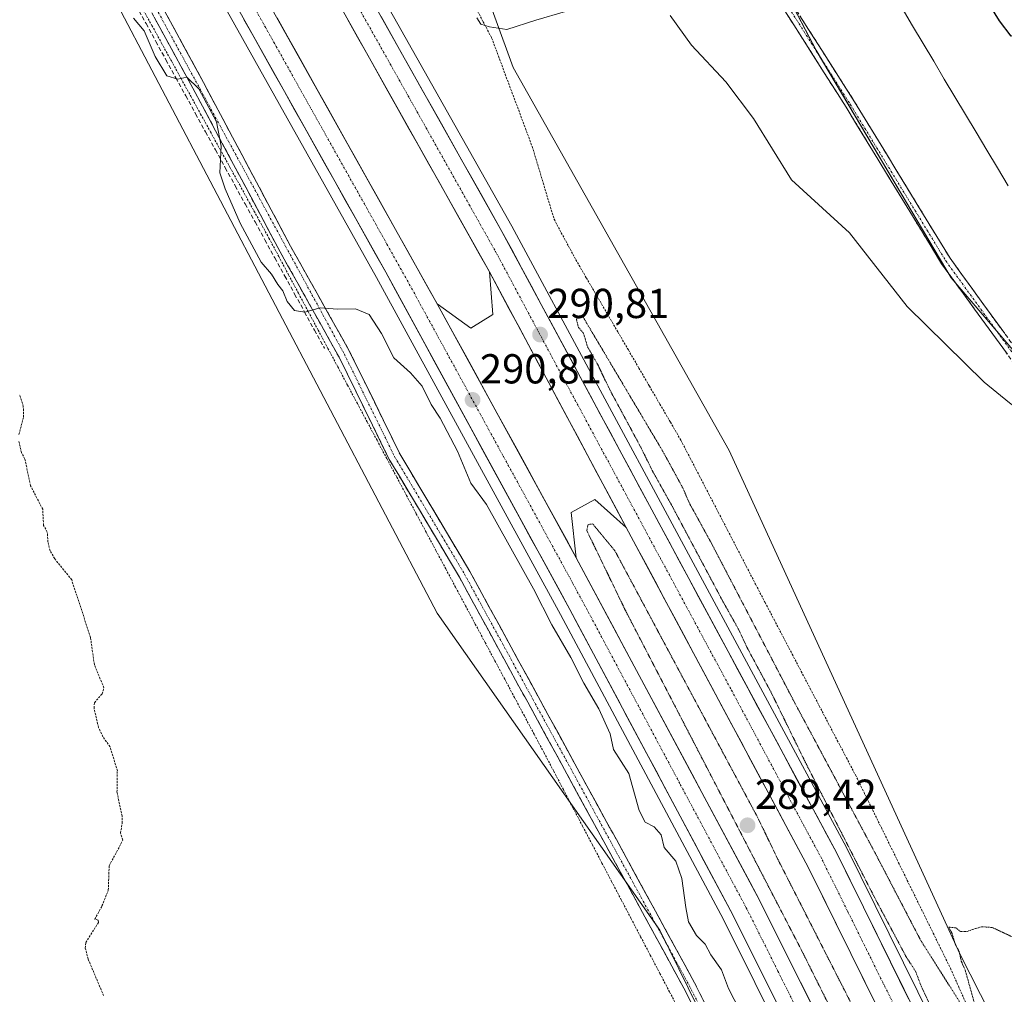
# Model space of a CAD drawing. Units: metres. Extents: x 604765 to 608236, y 4680637 to 4683002.
# Drawn here: x 606171 to 606406, y 4682337 to 4682570 of the extents above; entities that cross this region are included whole.
import ezdxf
from ezdxf.enums import TextEntityAlignment as Align

# ---------------------------------------------------------------- set-up
doc = ezdxf.new("R2010")
doc.units = ezdxf.units.M
doc.header["$MEASUREMENT"] = 0
for name, pattern in [('TRAZO_Y_PUNTO', [1, 0.5, -0.25, 0, -0.25]), ('TRAZOS', [0.75, 0.5, -0.25]), ('TRAZOS2', [0.375, 0.25, -0.125]), ('TRAZOSX2', [1.5, 1, -0.5])]:
    doc.linetypes.add(name, pattern=pattern)
for name, color, linetype, lineweight in [('Alambrada virtual', 2, 'TRAZOS', 0), ('Arcén (en calzada doble)', 9, 'Continuous', 13), ('Camino', 19, 'TRAZOSX2', 0), ('Camino Cxs', 19, 'Continuous', 0), ('Camino eje', 19, 'TRAZO_Y_PUNTO', 0), ('Carretera de calzada doble', 1, 'Continuous', 13), ('Carretera de calzada doble Cxs', 1, 'Continuous', 13), ('Carretera de calzada doble eje', 1, 'TRAZO_Y_PUNTO', 0), ('Carátula', 7, 'Continuous', 5), ('Corriente artificial lineal', 5, 'TRAZOSX2', 13), ('Cultivos herbáceos CxS', 92, 'Continuous', 0), ('Curva de nivel auxiliar', 36, 'TRAZOS', 0), ('Curva de nivel maestra', 36, 'Continuous', 30), ('Curva de nivel normal', 36, 'Continuous', 0), ('Curva de nivel normal depresión', 36, 'TRAZOS2', 0), ('Ferrocarril', 144, 'Continuous', 13), ('Layer 0', 7, 'Continuous', 0), ('Núcleo urbano CxS', 19, 'Continuous', 0), ('Punto de cota en terreno', 7, 'Continuous', 0), ('Rótulo de punto de cota en terreno', 19, 'Continuous', 0)]:
    doc.layers.add(name, color=color, linetype=linetype, lineweight=lineweight)
doc.styles.add('Arial', font='txt', dxfattribs={"height": 0.2})

# ---------------------------------------------------------------- blocks, each defined once
blk = doc.blocks.new('*U150')
at = {"layer": 'Cultivos herbáceos CxS', "color": 92, "linetype": 'Continuous', "lineweight": 0}
blk.add_polyline3d([(605293.37, 4682958.28, 285.16), (605993.72, 4682968.9, 293.39), (606017.67, 4682913.5, 293.35), (606033.33, 4682877.76, 292.38), (606077.19, 4682790.13, 290.92), (606178.6, 4682603.2, 290.42), (606270.78, 4682427.77, 288.52), (606324, 4682351.93, 289.53), (606346.58, 4682305.95, 288.85), (606396.85, 4682201.22, 287.98), (606413.69, 4682162.27, 290.77), (606445.92, 4682087.71, 287.81), (606503.36, 4681949.03, 288.1)], dxfattribs=at)
blk = doc.blocks.new('*U152')
at = {"layer": 'Núcleo urbano CxS', "color": 19, "linetype": 'Continuous', "lineweight": 0}
blk.add_polyline3d([(606517.8775, 4682299.7537, 292.0472), (606472.8161, 4682372.8737, 292.0972), (606451.5609, 4682400.9313, 291.3776), (606436.2571, 4682431.5397, 292.0595), (606418.4029, 4682479.1525, 295.0707), (606393.7465, 4682508.0605, 296.9685), (606361.4385, 4682562.4753, 298.1012), (606341.8837, 4682599.8855, 298.4834)], dxfattribs=at)
blk = doc.blocks.new('*U181')
at = {"layer": 'Curva de nivel maestra', "color": 36, "linetype": 'Continuous', "lineweight": 30}
blk.add_polyline3d([(606420.3, 4682569.92, 300), (606417.9, 4682567.72, 300), (606408.03, 4682565.85, 300), (606405.27, 4682569.52, 300), (606380.32, 4682609.95, 300)], dxfattribs=at)
blk = doc.blocks.new('5PATER')
at = {"layer": 'Carátula', "linetype": 'Continuous', "lineweight": 5}
h = blk.add_hatch(color=250, dxfattribs=at)
edge = h.paths.add_edge_path()
edge.add_ellipse((0, 0.01), major_axis=(-1.33, -1.34), ratio=0.999422, start_angle=0, end_angle=360)

msp = doc.modelspace()

# ---------------------------------------------------------------- linework, layer by layer
at = {"layer": 'Alambrada virtual', "color": 2, "linetype": 'TRAZOS', "lineweight": 0}
for points in [[(606200.15, 4682572.68, 290.11), (606202.48, 4682568.44, 290.15), (606204.82, 4682564.19, 290.03), (606207.15, 4682559.95, 290.17), (606209.49, 4682555.71, 289.97), (606211.82, 4682551.47, 289.87), (606214.16, 4682547.23, 289.85), (606216.5, 4682542.98, 289.91), (606218.83, 4682538.74, 290.03), (606221.17, 4682534.5, 290.17), (606223.5, 4682530.26, 290.34), (606225.84, 4682526.01, 290.47), (606228.17, 4682521.77, 290.54), (606230.51, 4682517.53, 290.51), (606232.86, 4682513.13, 290.46), (606235.21, 4682508.73, 290.24), (606237.56, 4682504.34, 290.18), (606239.91, 4682499.94, 289.82), (606242.26, 4682495.54, 289.58), (606244.61, 4682491.14, 289.34), (606246.96, 4682486.75, 289.22), (606249.31, 4682482.35, 289.07), (606251.66, 4682477.95, 289), (606254.01, 4682473.55, 288.92), (606256.36, 4682469.15, 288.88), (606258.71, 4682464.76, 288.84), (606261.06, 4682460.36, 288.8), (606263.41, 4682455.96, 288.76), (606265.76, 4682451.56, 288.74), (606268.11, 4682447.16, 288.72), (606270.46, 4682442.77, 288.72), (606272.81, 4682438.37, 288.77), (606275.16, 4682433.97, 288.55), (606277.51, 4682429.57, 288.54), (606279.86, 4682425.18, 288.73), (606282.21, 4682420.78, 288.81), (606284.56, 4682416.38, 288.82), (606286.91, 4682411.98, 288.87), (606289.26, 4682407.58, 288.85), (606291.61, 4682403.19, 288.96), (606293.96, 4682398.79, 288.91), (606296.31, 4682394.39, 288.93), (606298.62, 4682389.99, 288.9), (606300.93, 4682385.58, 288.87), (606303.24, 4682381.18, 288.87), (606305.55, 4682376.78, 288.91), (606307.87, 4682372.37, 288.84), (606310.18, 4682367.97, 288.92), (606312.49, 4682363.56, 288.86), (606314.8, 4682359.16, 288.91), (606317.11, 4682354.76, 288.85), (606319.42, 4682350.35, 288.91), (606321.73, 4682345.95, 288.85), (606324.04, 4682341.55, 288.93), (606326.35, 4682337.14, 288.83), (606328.67, 4682332.74, 288.91)], [(606279.73, 4682573.18, 294.96), (606281.75, 4682569.31, 294.93), (606283.78, 4682565.44, 294.68), (606285.4, 4682561.11, 294.24), (606287.01, 4682556.78, 293.91), (606288.63, 4682552.45, 293.33), (606290.25, 4682548.12, 292.78), (606291.86, 4682543.79, 292.64), (606293.48, 4682539.46, 292.31), (606294.79, 4682535.12, 291.83), (606296.09, 4682530.77, 291.28), (606297.4, 4682526.43, 290.94), (606298.7, 4682522.08, 290.81), (606300.44, 4682518.84, 290.83), (606302.18, 4682515.6, 290.84), (606303.92, 4682512.36, 290.8), (606306.43, 4682508.04, 290.87), (606308.95, 4682503.72, 290.79), (606311.46, 4682499.41, 290.75), (606313.97, 4682495.09, 290.6), (606316.49, 4682490.77, 290.58), (606319, 4682486.45, 290.46), (606321.51, 4682482.13, 290.49), (606324.02, 4682477.82, 290.42), (606326.54, 4682473.5, 290.49), (606329.05, 4682469.18, 290.48), (606331.29, 4682464.87, 290.57), (606333.52, 4682460.56, 290.48), (606335.76, 4682456.24, 290.51), (606338, 4682451.93, 290.55), (606340.23, 4682447.62, 290.54), (606342.47, 4682443.31, 290.67), (606344.71, 4682438.99, 290.55), (606346.94, 4682434.68, 290.72), (606349.18, 4682430.37, 290.57), (606351.34, 4682426.24, 290.71), (606353.51, 4682422.11, 290.63), (606355.67, 4682417.98, 290.64), (606357.83, 4682413.85, 290.75), (606360, 4682409.72, 290.61), (606362.16, 4682405.58, 290.74), (606364.32, 4682401.45, 290.62), (606366.48, 4682397.32, 290.74), (606368.65, 4682393.19, 290.63), (606370.81, 4682389.06, 290.58), (606372.88, 4682384.86, 290.61), (606374.94, 4682380.65, 290.48), (606377.01, 4682376.45, 290.56), (606379.08, 4682372.24, 290.4), (606381.14, 4682368.04, 290.42), (606383.21, 4682363.83, 290.41), (606385.27, 4682359.63, 290.29), (606387.34, 4682355.42, 290.38), (606389.41, 4682351.22, 290.16), (606391.47, 4682347.01, 290.32), (606393.54, 4682342.81, 290.2), (606395.44, 4682338.53, 290.06), (606397.34, 4682334.25, 290.12)]]:
    msp.add_polyline3d(points, dxfattribs=at)
at = {"layer": 'Arcén (en calzada doble)', "color": 9, "linetype": 'Continuous', "lineweight": 13}
for points in [[(606047.36, 4682969.71), (606073.68, 4682914.72), (606089.26, 4682881.65), (606102.78, 4682854.95), (606158.13, 4682751.58), (606288.58, 4682520.42), (606368.64, 4682371.73), (606433.49, 4682240.47), (606460.14, 4682179.73)], [(606010.22, 4682969.15), (606013.68, 4682961.8), (606042.39, 4682900.63), (606074.15, 4682837.21), (606099.01, 4682790.12), (606159.27, 4682681.06), (606256.24, 4682508.12), (606300.24, 4682427.49), (606339.21, 4682354.46), (606369.35, 4682294.03), (606410.81, 4682206.06), (606428.99, 4682165.48)], [(606270.78, 4682501.79), (606278.77, 4682495.99), (606284.04, 4682499.27), (606283.23, 4682509.48)], [(606316, 4682448.26), (606308.48, 4682454.96), (606302.78, 4682451.88), (606304.03, 4682441.04)]]:
    msp.add_lwpolyline(points, dxfattribs=at)
at = {"layer": 'Camino', "color": 19, "linetype": 'TRAZOSX2', "lineweight": 0}
for points in [[(606513.47, 4682304.47), (606480.64, 4682357.29), (606454.92, 4682397.3), (606445.98, 4682411.98), (606433.72, 4682439.53), (606423.12, 4682465.17), (606412.4, 4682482.51), (606391.44, 4682511.41), (606368.56, 4682548.9), (606345.06, 4682585.89), (606332.4, 4682606.8), (606318.94, 4682623.74), (606308.72, 4682637.63), (606300.87, 4682651.72), (606292.43, 4682670.98), (606285.96, 4682686.31), (606276.96, 4682701.14), (606242.66, 4682753.23), (606222.65, 4682788.96), (606184.87, 4682851.35), (606150.89, 4682911.37), (606118.23, 4682968.61), (606116.85, 4682970.77)], [(606119.67, 4682970.81), (606120.28, 4682969.85), (606152.97, 4682912.56), (606186.94, 4682852.56), (606224.72, 4682790.17), (606244.71, 4682754.47), (606278.99, 4682702.42), (606288.1, 4682687.4), (606294.64, 4682671.93), (606303.03, 4682652.78), (606310.74, 4682638.93), (606320.84, 4682625.2), (606334.37, 4682608.17), (606347.1, 4682587.16), (606370.6, 4682550.17), (606393.44, 4682512.74), (606414.39, 4682483.85), (606425.26, 4682466.27), (606435.93, 4682440.47), (606448.11, 4682413.09), (606456.96, 4682398.57), (606482.67, 4682358.57), (606515.56, 4682305.66)], [(606406.12, 4682185.51), (606329.78, 4682338.02), (606276.07, 4682436.38), (606259.3, 4682464.57), (606247.27, 4682489.08), (606233.17, 4682514.25), (606212.31, 4682553.43), (606182.26, 4682608.62), (606158.09, 4682652.05), (606118, 4682720.65), (606104.51, 4682747.45), (606071.99, 4682806.32), (606049.54, 4682851.34), (606021.31, 4682896.91), (606016.28, 4682907.83), (605989.06, 4682968.83)], [(605991.78, 4682968.87), (606012.59, 4682922.68), (606023.82, 4682898.26), (606052.03, 4682852.73), (606074.52, 4682807.65), (606107.03, 4682748.77), (606120.51, 4682722.01), (606160.57, 4682653.46), (606184.76, 4682609.99), (606214.82, 4682554.78), (606235.67, 4682515.61), (606249.8, 4682490.41), (606261.81, 4682465.92), (606278.54, 4682437.79), (606332.31, 4682339.34), (606408.9, 4682186.31)]]:
    msp.add_lwpolyline(points, dxfattribs=at)
at = {"layer": 'Camino Cxs', "color": 19, "linetype": 'Continuous', "lineweight": 0}
for points in [[(606205.57, 4682571.77, 290.24), (606207.88, 4682567.52, 290.21), (606210.2, 4682563.27, 290.2), (606212.51, 4682559.03, 290.12), (606214.82, 4682554.78, 290.08), (606217.14, 4682550.43, 290.07), (606219.45, 4682546.08, 290.1), (606221.77, 4682541.72, 290.19), (606224.09, 4682537.37, 290.33), (606226.4, 4682533.02, 290.6), (606228.72, 4682528.67, 290.68), (606231.04, 4682524.31, 290.82), (606233.35, 4682519.96, 290.7), (606235.67, 4682515.61, 290.66), (606238.03, 4682511.41, 290.5), (606240.38, 4682507.21, 290.32), (606242.74, 4682503.01, 290.07), (606245.09, 4682498.81, 289.77), (606247.45, 4682494.61, 289.51), (606249.8, 4682490.41, 289.34), (606251.8, 4682486.33, 289.24), (606253.8, 4682482.25, 289.17), (606255.81, 4682478.17, 289.12), (606257.81, 4682474.08, 289.08), (606259.81, 4682470, 289.05), (606261.81, 4682465.92, 288.96), (606264.2, 4682461.9, 288.93), (606266.59, 4682457.88, 288.91), (606268.98, 4682453.86, 288.89), (606271.37, 4682449.85, 288.87), (606273.76, 4682445.83, 288.9), (606276.15, 4682441.81, 288.9), (606278.54, 4682437.79, 288.88), (606280.88, 4682433.51, 288.76), (606283.22, 4682429.23, 288.79), (606285.55, 4682424.95, 288.94), (606287.89, 4682420.67, 289.04), (606290.23, 4682416.39, 289.07), (606292.57, 4682412.11, 289.1), (606294.9, 4682407.83, 289.21), (606297.24, 4682403.55, 289.14), (606299.58, 4682399.27, 289.13), (606301.92, 4682394.99, 289.16), (606304.26, 4682390.71, 289.24), (606306.59, 4682386.42, 289.19), (606308.93, 4682382.14, 289.27), (606311.27, 4682377.86, 289.29), (606313.61, 4682373.58, 289.37), (606315.95, 4682369.3, 289.42), (606318.28, 4682365.02, 289.41), (606320.62, 4682360.74, 289.42), (606322.96, 4682356.46, 289.48), (606325.3, 4682352.18, 289.53), (606327.63, 4682347.9, 289.55), (606329.97, 4682343.62, 289.57), (606332.31, 4682339.34, 289.52), (606334.5, 4682334.97, 289.46)], [(606407.16, 4682489.74, 295.78), (606404.54, 4682493.35, 296.1), (606401.92, 4682496.96, 296.44), (606399.3, 4682500.57, 296.68), (606396.68, 4682504.18, 296.92), (606394.06, 4682507.8, 297.02), (606391.44, 4682511.41, 297.21), (606388.9, 4682515.57, 297.33), (606386.35, 4682519.74, 297.57), (606383.81, 4682523.91, 297.65), (606381.27, 4682528.07, 297.73), (606378.73, 4682532.24, 297.75), (606376.19, 4682536.41, 297.83), (606373.64, 4682540.57, 297.87), (606371.1, 4682544.74, 297.92), (606368.56, 4682548.9, 297.99), (606365.95, 4682553.01, 298.01), (606363.34, 4682557.12, 298.06), (606360.73, 4682561.23, 298.09), (606358.12, 4682565.34, 298.16), (606355.51, 4682569.45, 298.18), (606352.89, 4682573.56, 298.24)], [(606331.96, 4682333.66, 289.28), (606329.78, 4682338.02, 289.23), (606327.44, 4682342.3, 289.31), (606325.11, 4682346.57, 289.28), (606322.77, 4682350.85, 289.23), (606320.44, 4682355.13, 289.22), (606318.1, 4682359.4, 289.18), (606315.77, 4682363.68, 289.23), (606313.43, 4682367.96, 289.17), (606311.1, 4682372.23, 289.12), (606308.76, 4682376.51, 289.09), (606306.43, 4682380.79, 289.09), (606304.09, 4682385.06, 289.02), (606301.76, 4682389.34, 289.06), (606299.42, 4682393.61, 289.03), (606297.09, 4682397.89, 289.07), (606294.75, 4682402.17, 289.05), (606292.42, 4682406.44, 289.03), (606290.08, 4682410.72, 288.96), (606287.75, 4682415, 288.96), (606285.41, 4682419.27, 288.89), (606283.08, 4682423.55, 288.91), (606280.74, 4682427.83, 288.71), (606278.41, 4682432.1, 288.6), (606276.07, 4682436.38, 288.7), (606273.67, 4682440.41, 288.81), (606271.28, 4682444.43, 288.77), (606268.88, 4682448.46, 288.78), (606266.49, 4682452.49, 288.77), (606264.09, 4682456.52, 288.8), (606261.7, 4682460.54, 288.83), (606259.3, 4682464.57, 288.85), (606257.3, 4682468.66, 288.9), (606255.29, 4682472.74, 288.92), (606253.29, 4682476.83, 289), (606251.28, 4682480.91, 289.06), (606249.28, 4682485, 289.17), (606247.27, 4682489.08, 289.3), (606244.92, 4682493.28, 289.44), (606242.57, 4682497.47, 289.69), (606240.22, 4682501.67, 289.95), (606237.87, 4682505.86, 290.23), (606235.52, 4682510.06, 290.34), (606233.17, 4682514.25, 290.52), (606230.85, 4682518.6, 290.58), (606228.53, 4682522.96, 290.63), (606226.22, 4682527.31, 290.52), (606223.9, 4682531.66, 290.38), (606221.58, 4682536.02, 290.19), (606219.26, 4682540.37, 290.06), (606216.95, 4682544.72, 289.96), (606214.63, 4682549.08, 289.93), (606212.31, 4682553.43, 289.95), (606210, 4682557.68, 290.08), (606207.69, 4682561.92, 290.14), (606205.38, 4682566.17, 290.12), (606203.06, 4682570.41, 290.18)], [(606357.54, 4682570.72, 298.18), (606360.15, 4682566.61, 298.16), (606362.77, 4682562.5, 298.09), (606365.38, 4682558.39, 298.07), (606367.99, 4682554.28, 298.01), (606370.6, 4682550.17, 297.98), (606373.13, 4682546.01, 297.91), (606375.67, 4682541.85, 297.89), (606378.21, 4682537.69, 297.84), (606380.75, 4682533.54, 297.8), (606383.29, 4682529.38, 297.74), (606385.82, 4682525.22, 297.69), (606388.36, 4682521.06, 297.58), (606390.9, 4682516.9, 297.41), (606393.44, 4682512.74, 297.24), (606396.06, 4682509.13, 297.08), (606398.68, 4682505.52, 296.92), (606401.29, 4682501.91, 296.74), (606403.91, 4682498.29, 296.55), (606406.53, 4682494.68, 296.24)]]:
    msp.add_polyline3d(points, dxfattribs=at)
at = {"layer": 'Camino eje', "color": 19, "linetype": 'TRAZO_Y_PUNTO', "lineweight": 0}
for points in [[(606118.26, 4682970.79), (606119.25, 4682969.23), (606151.93, 4682911.97), (606185.9, 4682851.96), (606223.69, 4682789.57), (606243.69, 4682753.85), (606277.98, 4682701.78), (606287.03, 4682686.86), (606293.54, 4682671.46), (606301.95, 4682652.25), (606309.73, 4682638.28), (606319.89, 4682624.47), (606333.38, 4682607.48), (606346.08, 4682586.53), (606369.58, 4682549.54), (606392.44, 4682512.07), (606413.39, 4682483.18), (606424.19, 4682465.72), (606434.82, 4682440), (606447.05, 4682412.54), (606455.94, 4682397.93), (606481.66, 4682357.93), (606514.52, 4682305.06)], [(605990.42, 4682968.85), (606016.79, 4682910.14), (606022.57, 4682897.59), (606050.79, 4682852.04), (606073.26, 4682806.99), (606105.77, 4682748.11), (606119.26, 4682721.33), (606159.33, 4682652.76), (606183.51, 4682609.31), (606248.54, 4682489.75), (606260.56, 4682465.25), (606277.31, 4682437.09), (606331.05, 4682338.68), (606407.51, 4682185.91)]]:
    msp.add_lwpolyline(points, dxfattribs=at)
at = {"layer": 'Carretera de calzada doble', "color": 1, "linetype": 'Continuous', "lineweight": 13}
for points in [[(606037.06, 4682969.56), (606038.37, 4682966.83), (606065.15, 4682910.68), (606080.78, 4682877.51), (606094.4, 4682850.59), (606149.86, 4682747.04), (606283.23, 4682509.48)], [(606457.88, 4682178.71), (606431.06, 4682239.34), (606366.25, 4682370.5), (606286.22, 4682519.15), (606156.17, 4682750.5), (606100.79, 4682853.92), (606087.25, 4682880.67), (606071.66, 4682913.76), (606044.91, 4682969.68)], [(606012.98, 4682969.19), (606044.66, 4682901.73), (606076.39, 4682838.37), (606101.23, 4682791.32), (606161.47, 4682682.29), (606258.45, 4682509.35), (606302.46, 4682428.69), (606341.45, 4682355.62), (606371.62, 4682295.13), (606413.1, 4682207.12), (606431.48, 4682166.6)], [(606270.78, 4682501.79), (606167.75, 4682685.79), (606107.56, 4682794.73), (606082.78, 4682841.65), (606051.56, 4682904.95), (606021.15, 4682969.32)], [(606283.23, 4682509.48), (606316, 4682448.26)], [(606304.03, 4682441.04), (606270.78, 4682501.79)], [(606316, 4682448.26), (606359.47, 4682367.02), (606424.16, 4682236.1), (606451.18, 4682175.64)], [(606438.13, 4682169.65), (606419.73, 4682210.18), (606378.2, 4682298.32), (606347.94, 4682358.97), (606304.03, 4682441.04)]]:
    msp.add_lwpolyline(points, dxfattribs=at)
at = {"layer": 'Carretera de calzada doble Cxs', "color": 1, "linetype": 'Continuous', "lineweight": 13}
for points in [[(606352.23, 4682334.02, 290.58), (606350.07, 4682338.34, 290.57), (606347.92, 4682342.66, 290.58), (606345.76, 4682346.98, 290.57), (606343.61, 4682351.3, 290.58), (606341.45, 4682355.62, 290.59), (606339.16, 4682359.92, 290.59), (606336.86, 4682364.22, 290.6), (606334.57, 4682368.51, 290.59), (606332.28, 4682372.81, 290.58), (606329.98, 4682377.11, 290.58), (606327.69, 4682381.41, 290.61), (606325.4, 4682385.71, 290.6), (606323.1, 4682390.01, 290.62), (606320.81, 4682394.3, 290.58), (606318.51, 4682398.6, 290.61), (606316.22, 4682402.9, 290.6), (606313.93, 4682407.2, 290.58), (606311.63, 4682411.5, 290.61), (606309.34, 4682415.8, 290.58), (606307.05, 4682420.09, 290.62), (606304.75, 4682424.39, 290.6), (606302.46, 4682428.69, 290.62), (606300.14, 4682432.94, 290.59), (606297.83, 4682437.18, 290.61), (606295.51, 4682441.43, 290.59), (606293.19, 4682445.67, 290.63), (606290.88, 4682449.92, 290.63), (606288.56, 4682454.16, 290.67), (606286.25, 4682458.41, 290.67), (606283.93, 4682462.65, 290.66), (606281.61, 4682466.9, 290.68), (606279.3, 4682471.14, 290.65), (606276.98, 4682475.39, 290.72), (606274.66, 4682479.63, 290.68), (606272.35, 4682483.88, 290.73), (606270.03, 4682488.12, 290.71), (606267.72, 4682492.37, 290.75), (606265.4, 4682496.61, 290.75), (606263.08, 4682500.86, 290.76), (606260.77, 4682505.1, 290.76), (606258.45, 4682509.35, 290.8), (606256.03, 4682513.67, 290.81), (606253.6, 4682518, 290.83), (606251.18, 4682522.32, 290.84), (606248.75, 4682526.64, 290.82), (606246.33, 4682530.97, 290.87), (606243.9, 4682535.29, 290.86), (606241.48, 4682539.61, 290.92), (606239.05, 4682543.94, 290.93), (606236.63, 4682548.26, 290.95), (606234.21, 4682552.59, 290.93), (606231.78, 4682556.91, 290.98), (606229.36, 4682561.23, 290.93), (606226.93, 4682565.56, 290.96), (606224.51, 4682569.88, 290.94)], [(606232.44, 4682570.26, 291.02), (606234.84, 4682565.98, 290.99), (606237.24, 4682561.7, 291), (606239.63, 4682557.42, 290.97), (606242.03, 4682553.14, 291.01), (606244.42, 4682548.86, 290.95), (606246.82, 4682544.58, 290.96), (606249.22, 4682540.3, 290.88), (606251.61, 4682536.02, 290.94), (606254.01, 4682531.74, 290.85), (606256.4, 4682527.46, 290.95), (606258.8, 4682523.19, 290.85), (606261.2, 4682518.91, 290.93), (606263.59, 4682514.63, 290.81), (606265.99, 4682510.35, 290.87), (606268.38, 4682506.07, 290.79), (606270.78, 4682501.79, 290.87), (606273.16, 4682497.45, 290.87), (606275.53, 4682493.11, 290.88), (606277.91, 4682488.77, 290.86), (606280.28, 4682484.43, 290.86), (606282.66, 4682480.09, 290.85), (606285.03, 4682475.75, 290.82), (606287.41, 4682471.42, 290.8), (606289.78, 4682467.08, 290.8), (606292.16, 4682462.74, 290.79), (606294.53, 4682458.4, 290.8), (606296.91, 4682454.06, 290.8), (606299.28, 4682449.72, 290.79), (606301.66, 4682445.38, 290.76), (606304.03, 4682441.04, 290.62), (606306.34, 4682436.72, 290.67), (606308.65, 4682432.4, 290.58), (606310.96, 4682428.08, 290.71), (606313.27, 4682423.76, 290.61), (606315.59, 4682419.44, 290.66), (606317.9, 4682415.12, 290.59), (606320.21, 4682410.8, 290.62), (606322.52, 4682406.48, 290.61), (606324.83, 4682402.16, 290.59), (606327.14, 4682397.85, 290.63), (606329.45, 4682393.53, 290.61), (606331.76, 4682389.21, 290.66), (606334.07, 4682384.89, 290.56), (606336.38, 4682380.57, 290.64), (606338.7, 4682376.25, 290.54), (606341.01, 4682371.93, 290.61), (606343.32, 4682367.61, 290.54), (606345.63, 4682363.29, 290.6), (606347.94, 4682358.97, 290.55), (606350.1, 4682354.64, 290.58), (606352.26, 4682350.31, 290.59), (606354.42, 4682345.97, 290.54), (606356.59, 4682341.64, 290.64), (606358.75, 4682337.31, 290.53), (606360.91, 4682332.98, 290.61)], [(606374.56, 4682336.47, 290.63), (606372.41, 4682340.84, 290.68), (606370.25, 4682345.2, 290.64), (606368.1, 4682349.56, 290.67), (606365.94, 4682353.93, 290.71), (606363.78, 4682358.29, 290.67), (606361.63, 4682362.66, 290.73), (606359.47, 4682367.02, 290.64), (606357.18, 4682371.3, 290.69), (606354.89, 4682375.57, 290.65), (606352.61, 4682379.85, 290.71), (606350.32, 4682384.12, 290.67), (606348.03, 4682388.4, 290.7), (606345.74, 4682392.67, 290.67), (606343.45, 4682396.95, 290.66), (606341.17, 4682401.23, 290.7), (606338.88, 4682405.5, 290.66), (606336.59, 4682409.78, 290.76), (606334.3, 4682414.05, 290.64), (606332.02, 4682418.33, 290.75), (606329.73, 4682422.6, 290.66), (606327.44, 4682426.88, 290.72), (606325.15, 4682431.16, 290.66), (606322.86, 4682435.43, 290.67), (606320.58, 4682439.71, 290.68), (606318.29, 4682443.98, 290.67), (606316, 4682448.26, 290.75), (606313.66, 4682452.63, 290.76), (606311.32, 4682457, 290.81), (606308.98, 4682461.38, 290.8), (606306.64, 4682465.75, 290.83), (606304.3, 4682470.12, 290.82), (606301.96, 4682474.5, 290.85), (606299.62, 4682478.87, 290.84), (606297.27, 4682483.24, 290.84), (606294.93, 4682487.62, 290.85), (606292.59, 4682491.99, 290.86), (606290.25, 4682496.36, 290.86), (606287.91, 4682500.73, 290.88), (606285.57, 4682505.11, 290.87), (606283.23, 4682509.48, 290.85), (606280.81, 4682513.8, 290.87), (606278.38, 4682518.12, 290.87), (606275.96, 4682522.44, 290.88), (606273.53, 4682526.76, 290.86), (606271.11, 4682531.08, 290.91), (606268.68, 4682535.4, 290.89), (606266.26, 4682539.72, 290.99), (606263.83, 4682544.03, 290.95), (606261.41, 4682548.35, 291.01), (606258.98, 4682552.67, 290.95), (606256.56, 4682556.99, 291.03), (606254.13, 4682561.31, 290.95), (606251.71, 4682565.63, 291.02), (606249.28, 4682569.95, 290.94)], [(606257.32, 4682570.56, 290.89), (606259.73, 4682566.28, 290.89), (606262.14, 4682561.99, 290.88), (606264.55, 4682557.71, 290.87), (606266.95, 4682553.42, 290.87), (606269.36, 4682549.14, 290.84), (606271.77, 4682544.86, 290.84), (606274.18, 4682540.57, 290.8), (606276.59, 4682536.29, 290.82), (606279, 4682532, 290.76), (606281.4, 4682527.72, 290.8), (606283.81, 4682523.43, 290.73), (606286.22, 4682519.15, 290.76), (606288.57, 4682514.78, 290.7), (606290.93, 4682510.41, 290.73), (606293.28, 4682506.03, 290.68), (606295.64, 4682501.66, 290.73), (606297.99, 4682497.29, 290.67), (606300.34, 4682492.92, 290.72), (606302.7, 4682488.55, 290.68), (606305.05, 4682484.17, 290.7), (606307.4, 4682479.8, 290.66), (606309.76, 4682475.43, 290.66), (606312.11, 4682471.06, 290.66), (606314.47, 4682466.69, 290.65), (606316.82, 4682462.31, 290.65), (606319.17, 4682457.94, 290.63), (606321.53, 4682453.57, 290.67), (606323.88, 4682449.2, 290.61), (606326.24, 4682444.83, 290.65), (606328.59, 4682440.45, 290.59), (606330.94, 4682436.08, 290.65), (606333.3, 4682431.71, 290.58), (606335.65, 4682427.34, 290.62), (606338, 4682422.96, 290.59), (606340.36, 4682418.59, 290.63), (606342.71, 4682414.22, 290.57), (606345.07, 4682409.85, 290.59), (606347.42, 4682405.48, 290.56), (606349.77, 4682401.1, 290.56), (606352.13, 4682396.73, 290.54), (606354.48, 4682392.36, 290.52), (606356.83, 4682387.99, 290.55), (606359.19, 4682383.62, 290.54), (606361.54, 4682379.24, 290.58), (606363.9, 4682374.87, 290.47), (606366.25, 4682370.5, 290.57), (606368.41, 4682366.13, 290.46), (606370.57, 4682361.76, 290.57), (606372.73, 4682357.38, 290.49), (606374.89, 4682353.01, 290.57), (606377.05, 4682348.64, 290.56), (606379.21, 4682344.27, 290.55), (606381.37, 4682339.9, 290.6), (606383.53, 4682335.52, 290.51)]]:
    msp.add_polyline3d(points, dxfattribs=at)
at = {"layer": 'Carretera de calzada doble eje', "color": 1, "linetype": 'TRAZO_Y_PUNTO', "lineweight": 0}
for points in [[(606040.98, 4682969.62), (606045.07, 4682961.03), (606061.71, 4682926.26), (606068.4, 4682912.22), (606076.2, 4682895.67), (606084.01, 4682879.09), (606097.59, 4682852.25), (606111.46, 4682826.37), (606139.15, 4682774.66), (606153.01, 4682748.77), (606169.42, 4682719.56), (606186.36, 4682689.38), (606251.38, 4682573.71), (606278.36, 4682525.64), (606284.72, 4682514.32), (606301.11, 4682483.69), (606341.13, 4682409.37), (606347.97, 4682396.59), (606362.86, 4682368.76), (606368.97, 4682356.39), (606387.31, 4682319.28)], [(606017.09, 4682969.26), (606036.79, 4682927.31), (606042.45, 4682915.32), (606048.11, 4682903.34), (606055.91, 4682887.51), (606071.78, 4682855.83), (606079.58, 4682840.01), (606092, 4682816.48), (606104.39, 4682793.03), (606164.61, 4682684.04), (606174.17, 4682666.96), (606183.74, 4682649.88), (606232.23, 4682563.41), (606258.71, 4682516.12), (606264.61, 4682505.57), (606286.62, 4682465.24), (606303.24, 4682434.86), (606309.41, 4682423.34), (606328.91, 4682386.81), (606344.69, 4682357.29), (606352.26, 4682342.13), (606367.34, 4682311.89)]]:
    msp.add_lwpolyline(points, dxfattribs=at)
at = {"layer": 'Corriente artificial lineal', "color": 5, "linetype": 'TRAZOSX2', "lineweight": 13}
msp.add_polyline3d([(606198.73, 4682573.18, 290.07), (606201.1, 4682568.87, 290.11), (606203.47, 4682564.56, 289.98), (606205.84, 4682560.24, 290.11), (606208.21, 4682555.93, 289.97), (606210.58, 4682551.61, 289.8), (606212.95, 4682547.3, 289.78), (606215.32, 4682542.99, 289.81), (606217.69, 4682538.67, 289.97), (606220.06, 4682534.36, 290.06), (606222.43, 4682530.04, 290.25), (606224.8, 4682525.73, 290.36), (606227.17, 4682521.42, 290.45), (606229.54, 4682517.1, 290.39), (606231.91, 4682512.79, 290.4), (606234.28, 4682508.47, 290.18), (606236.65, 4682504.16, 290.19), (606239.02, 4682499.85, 289.8), (606241.39, 4682495.53, 289.57), (606243.76, 4682491.22, 289.33)], dxfattribs=at)
at = {"layer": 'Cultivos herbáceos CxS', "color": 92, "linetype": 'Continuous', "lineweight": 0}
for points in [[(605993.72, 4682968.9, 293.39), (606017.67, 4682913.5, 293.35), (606033.33, 4682877.76, 292.38), (606077.19, 4682790.13, 290.92), (606178.6, 4682603.2, 290.42), (606270.78, 4682427.77, 288.52), (606324, 4682351.93, 289.53), (606346.58, 4682305.95, 288.85), (606396.85, 4682201.22, 287.98), (606413.69, 4682162.27, 290.77), (606445.92, 4682087.71, 287.81), (606503.36, 4681949.03, 288.1), (606554.84, 4681806.13, 288.5), (606602.34, 4681650.25, 288.44), (606616.78, 4681587.4, 288.86), (606615.44, 4681525.77, 288.66), (606622.13, 4681504.33, 288.18), (606647.77, 4681456.38, 288.16), (606664.65, 4681410.21, 288.8), (606700.14, 4681261.48, 289.02), (606741.99, 4681114.43, 289.74), (606766.61, 4681045, 289.69)], [(606460.48, 4682218.97, 288.45), (606395.77, 4682346.28, 289.97), (606340.57, 4682466.68, 290.31), (606288.93, 4682558.33, 293.75), (606276.38, 4682592.86, 296.53), (606176.47, 4682758.32, 294.63), (606220.65, 4682793.84, 298.11), (606269.62, 4682715.52, 298.5), (606294.27, 4682680.66, 298.01), (606306.17, 4682648.35, 298.46), (606320.63, 4682621.99, 298.48), (606341.88, 4682599.89, 298.48), (606361.44, 4682562.48, 298.1), (606393.75, 4682508.06, 296.97), (606418.4, 4682479.15, 295.07), (606436.26, 4682431.54, 292.06), (606451.56, 4682400.93, 291.38), (606472.82, 4682372.87, 292.1), (606517.88, 4682299.75, 292.05)], [(606220.65, 4682793.84, 298.11), (606269.62, 4682715.52, 298.5), (606294.27, 4682680.66, 298.01), (606306.17, 4682648.35, 298.46), (606320.63, 4682621.99, 298.48), (606341.88, 4682599.89, 298.48), (606361.44, 4682562.48, 298.1), (606393.75, 4682508.06, 296.97), (606418.4, 4682479.15, 295.07), (606436.26, 4682431.54, 292.06), (606451.56, 4682400.93, 291.38), (606472.82, 4682372.87, 292.1), (606517.88, 4682299.75, 292.05), (606530.63, 4682270.85, 291.36), (606515.33, 4682261.49, 290.18), (606503.42, 4682245.34, 288.92), (606494.07, 4682229.19, 288.52), (606480.47, 4682214.73, 288.55), (606465.25, 4682207.31, 288.71)], [(606176.47, 4682758.32, 294.63), (606276.38, 4682592.86, 296.53), (606288.93, 4682558.33, 293.75), (606340.57, 4682466.68, 290.31), (606395.77, 4682346.28, 289.97), (606460.48, 4682218.97, 288.45), (606465.25, 4682207.31, 288.71)]]:
    msp.add_polyline3d(points, dxfattribs=at)
at = {"layer": 'Curva de nivel auxiliar', "color": 36, "linetype": 'TRAZOS', "lineweight": 0}
for points in [[(606170.69, 4682470.53, 287.5), (606171.79, 4682474.73, 287.5), (606171.73, 4682477.22, 287.5), (606170.84, 4682480.15, 287.5)], [(606190.94, 4682336.24, 287.5), (606187.23, 4682345.03, 287.5), (606186.57, 4682347.61, 287.5), (606186.68, 4682348.94, 287.5), (606189.73, 4682353.78, 287.5), (606189.62, 4682354.33, 287.5), (606188.83, 4682354.52, 287.5), (606190.55, 4682357.7, 287.5), (606192.06, 4682361.51, 287.5), (606192.28, 4682367.31, 287.5), (606195.55, 4682373.46, 287.5), (606194.97, 4682375.18, 287.5), (606195.4, 4682377.49, 287.5), (606195.36, 4682379.24, 287.5), (606194.14, 4682384.91, 287.5), (606194.23, 4682390.04, 287.5), (606192.49, 4682395.79, 287.5), (606190.79, 4682398.19, 287.5), (606189.72, 4682400.44, 287.5), (606188.66, 4682405.06, 287.5), (606188.77, 4682406.36, 287.5), (606190.61, 4682408.49, 287.5), (606191.01, 4682409.93, 287.5), (606188.73, 4682415.44, 287.5), (606187.81, 4682421.99, 287.5), (606183.31, 4682435.76, 287.5), (606179.24, 4682440.82, 287.5), (606178.14, 4682442.73, 287.5), (606177.61, 4682444.82, 287.5), (606177.46, 4682447.2, 287.5), (606176.59, 4682448.77, 287.5), (606176.37, 4682452.65, 287.5), (606173.47, 4682458.28, 287.5), (606172.12, 4682464.66, 287.5), (606171.28, 4682466.2, 287.5), (606170.63, 4682469.1, 287.5)]]:
    msp.add_polyline3d(points, dxfattribs=at)
at = {"layer": 'Curva de nivel normal', "color": 36, "linetype": 'Continuous', "lineweight": 0}
for points in [[(606301.41, 4682571.77, 295), (606294.32, 4682569.69, 295), (606287.45, 4682567.44, 295), (606283.29, 4682568.12, 295), (606281.23, 4682568.73, 295), (606280.26, 4682570.24, 295)], [(606347.14, 4682324.95, 290), (606340.48, 4682337.96, 290), (606338.79, 4682342.43, 290), (606336.25, 4682346.05, 290), (606334.88, 4682348.53, 290), (606332.82, 4682350.65, 290), (606330.88, 4682353.92, 290), (606330.2, 4682357.3, 290), (606329.24, 4682364.25, 290), (606327.85, 4682368.44, 290), (606325.04, 4682371.71, 290), (606324.36, 4682374.71, 290), (606322.68, 4682376.67, 290), (606320.5, 4682377.75, 290), (606319.06, 4682380.54, 290), (606316.59, 4682389.4, 290), (606312.97, 4682395.12, 290), (606312.12, 4682398.93, 290), (606309.41, 4682404.89, 290), (606305.85, 4682411, 290), (606302.69, 4682417.16, 290), (606298.16, 4682424.96, 290), (606293.79, 4682433.59, 290), (606282.58, 4682453.76, 290), (606278.77, 4682458.91, 290), (606275.62, 4682466.51, 290), (606271.46, 4682474.44, 290), (606269.33, 4682477.72, 290), (606267.15, 4682482.12, 290), (606264.37, 4682485.33, 290), (606260.35, 4682488.88, 290), (606257.45, 4682494.71, 290), (606254.5, 4682499.29, 290), (606251.17, 4682500.63, 290), (606246.89, 4682500.53, 290), (606242.78, 4682500.83, 290), (606239.07, 4682499.82, 290), (606236.59, 4682500.25, 290), (606234.88, 4682502.34, 290), (606233.81, 4682504.94, 290), (606232.64, 4682506.44, 290), (606231.08, 4682508.88, 290), (606228.66, 4682511.79, 290), (606223.59, 4682521.1, 290), (606220, 4682529.3, 290), (606218.76, 4682533.13, 290), (606219.06, 4682539.53, 290), (606217.99, 4682545.36, 290), (606213.73, 4682553.25, 290), (606210.85, 4682556.09, 290), (606208.67, 4682555.59, 290), (606206.08, 4682556.38, 290), (606203.26, 4682561.04, 290), (606200.68, 4682567.13, 290), (606198.07, 4682570.19, 290)], [(606528.58, 4682300.58, 295), (606507.87, 4682337.98, 295), (606424.09, 4682478.09, 295), (606416, 4682472, 295), (606407.67, 4682478.12, 295), (606401.63, 4682483.03, 295), (606383.16, 4682501.14, 295), (606369.36, 4682518.78, 295), (606355.48, 4682531.48, 295), (606346.43, 4682546.17, 295), (606339.78, 4682554.91, 295), (606331.62, 4682563.75, 295), (606326.46, 4682570.82, 295)]]:
    msp.add_polyline3d(points, dxfattribs=at)
at = {"layer": 'Curva de nivel normal depresión', "color": 36, "linetype": 'TRAZOS2', "lineweight": 0}
for points in [[(606305.48, 4682498.95, 290), (606304.05, 4682498.15, 290), (606304.52, 4682496.18, 290), (606305.71, 4682494.85, 290), (606306.73, 4682491.53, 290), (606309.12, 4682487.35, 290), (606311.94, 4682481.44, 290), (606319.45, 4682467.5, 290), (606322.19, 4682461.94, 290), (606327.01, 4682453.3, 290), (606339.11, 4682430.58, 290), (606342.82, 4682423.96, 290), (606344.84, 4682419.64, 290), (606350.65, 4682408.8, 290), (606358.87, 4682392.02, 290), (606375.5, 4682359.52, 290), (606382.96, 4682345.52, 290), (606385.17, 4682342.12, 290), (606386.52, 4682338.56, 290), (606389.65, 4682331.86, 290)], [(606395.7, 4682334.83, 290), (606386.46, 4682349.41, 290), (606375.58, 4682370.28, 290), (606356.42, 4682406.08, 290), (606336.3, 4682444.62, 290), (606331.02, 4682454.24, 290), (606329.6, 4682457.56, 290), (606325, 4682466.04, 290), (606305.48, 4682498.95, 290)], [(606435.44, 4682192.66, 290), (606435.21, 4682194.9, 290), (606434, 4682197.5, 290), (606432.98, 4682200.16, 290), (606432.02, 4682201.74, 290), (606430.84, 4682205.52, 290), (606421.3, 4682226.86, 290), (606391.49, 4682290.02, 290), (606370.05, 4682333.89, 290), (606352.28, 4682368.82, 290), (606347.48, 4682378.77, 290), (606313.26, 4682442.73, 290), (606308, 4682449.12, 290), (606306.85, 4682449.02, 290), (606306.54, 4682447.56, 290), (606315.81, 4682428.38, 290), (606357.82, 4682347.3, 290), (606403.13, 4682256.63, 290), (606423.03, 4682215.54, 290), (606429.79, 4682201.97, 290), (606431.65, 4682198.82, 290), (606432.6, 4682196.45, 290), (606435.44, 4682192.66, 290)], [(606426.19, 4682336.46, 290), (606420.36, 4682340.94, 290), (606413.43, 4682346.08, 290), (606408.43, 4682350.27, 290), (606403.56, 4682352.56, 290), (606400.96, 4682352.73, 290), (606397.42, 4682351.6, 290), (606395.93, 4682351.59, 290), (606394.86, 4682352.44, 290), (606393.14, 4682352.67, 290), (606393.94, 4682351.09, 290), (606394.71, 4682348.53, 290), (606395.6, 4682346.88, 290), (606396.14, 4682344.49, 290), (606397.07, 4682342.36, 290), (606399.9, 4682332.25, 290)]]:
    msp.add_polyline3d(points, dxfattribs=at)
at = {"layer": 'Ferrocarril', "color": 144, "linetype": 'Continuous', "lineweight": 13}
msp.add_polyline3d([(606381.96, 4682572.59, 297.67), (606384.49, 4682568.35, 297.65), (606387.02, 4682564.1, 297.63), (606389.55, 4682559.85, 297.6), (606392.08, 4682555.6, 297.58), (606394.62, 4682551.36, 297.57), (606397.15, 4682547.11, 297.58), (606399.68, 4682542.86, 297.61), (606402.25, 4682538.59, 297.65), (606404.82, 4682534.32, 297.68), (606407.39, 4682530.05, 297.71)], dxfattribs=at)
at = {"layer": 'Layer 0', "linetype": 'Continuous', "lineweight": 0}
msp.add_point((606243.76, 4682491.22, 289.33), dxfattribs=at)
at = {"layer": 'Núcleo urbano CxS', "color": 19, "linetype": 'Continuous', "lineweight": 0}
for points in [[(606346.58, 4682305.95, 288.85), (606324, 4682351.93, 289.53), (606270.78, 4682427.77, 288.52), (606178.6, 4682603.2, 290.42), (606077.19, 4682790.13, 290.92), (606033.33, 4682877.76, 292.38), (606017.67, 4682913.5, 293.35), (605993.72, 4682968.9, 293.39), (606068.99, 4682970.04, 296.06), (606077.49, 4682952.73, 296.31), (606176.47, 4682758.32, 294.63), (606276.38, 4682592.86, 296.53), (606288.93, 4682558.33, 293.75), (606340.57, 4682466.68, 290.31), (606395.77, 4682346.28, 289.97), (606460.48, 4682218.97, 288.45)], [(605993.72, 4682968.9, 293.39), (606017.67, 4682913.5, 293.35), (606033.33, 4682877.76, 292.38), (606077.19, 4682790.13, 290.92), (606178.6, 4682603.2, 290.42), (606270.78, 4682427.77, 288.52), (606324, 4682351.93, 289.53), (606346.58, 4682305.95, 288.85), (606396.85, 4682201.22, 287.98), (606413.69, 4682162.27, 290.77), (606445.92, 4682087.71, 287.81), (606503.36, 4681949.03, 288.1), (606554.84, 4681806.13, 288.5), (606602.34, 4681650.25, 288.44), (606616.78, 4681587.4, 288.86), (606615.44, 4681525.77, 288.66), (606622.13, 4681504.33, 288.18), (606647.77, 4681456.38, 288.16), (606664.65, 4681410.21, 288.8), (606700.14, 4681261.48, 289.02), (606741.99, 4681114.43, 289.74), (606766.61, 4681045, 289.69)], [(606220.65, 4682793.84, 298.11), (606269.62, 4682715.52, 298.5), (606294.27, 4682680.66, 298.01), (606306.17, 4682648.35, 298.46), (606320.63, 4682621.99, 298.48), (606341.88, 4682599.89, 298.48), (606361.44, 4682562.48, 298.1), (606393.75, 4682508.06, 296.97), (606418.4, 4682479.15, 295.07), (606436.26, 4682431.54, 292.06), (606451.56, 4682400.93, 291.38), (606472.82, 4682372.87, 292.1), (606517.88, 4682299.75, 292.05), (606530.63, 4682270.85, 291.36), (606515.33, 4682261.49, 290.18), (606503.42, 4682245.34, 288.92), (606494.07, 4682229.19, 288.52), (606480.47, 4682214.73, 288.55), (606465.25, 4682207.31, 288.71)], [(606176.47, 4682758.32, 294.63), (606276.38, 4682592.86, 296.53), (606288.93, 4682558.33, 293.75), (606340.57, 4682466.68, 290.31), (606395.77, 4682346.28, 289.97), (606460.48, 4682218.97, 288.45), (606465.25, 4682207.31, 288.71)]]:
    msp.add_polyline3d(points, dxfattribs=at)

# ---------------------------------------------------------------- block references
at = {"layer": 'Cultivos herbáceos CxS', "color": 92, "linetype": 'Continuous', "lineweight": 0}
msp.add_blockref('*U150', (0, 0), dxfattribs=at)
at = {"layer": 'Curva de nivel maestra', "color": 36, "linetype": 'Continuous', "lineweight": 30}
msp.add_blockref('*U181', (0, 0), dxfattribs=at)
at = {"layer": 'Núcleo urbano CxS', "color": 19, "linetype": 'Continuous', "lineweight": 0}
msp.add_blockref('*U152', (0, 0), dxfattribs=at)
at = {"layer": 'Punto de cota en terreno', "linetype": 'Continuous', "lineweight": 0}
for p in [(606295.36, 4682494.46, 290.81), (606279.22, 4682478.81, 290.81), (606345, 4682377, 289.42)]:
    msp.add_blockref('5PATER', p, dxfattribs=at)

# ---------------------------------------------------------------- texts
at = {"layer": 'Rótulo de punto de cota en terreno', "color": 19, "linetype": 'Continuous', "lineweight": 0, "style": 'Arial'}
for s, p in [('290,81', (606297.12, 4682496.22)), ('290,81', (606280.98, 4682480.57)), ('289,42', (606346.76, 4682378.76))]:
    msp.add_text(s, height=7, dxfattribs=at).set_placement(p, align=Align.BOTTOM_LEFT)

doc.saveas('drawing.dxf')
